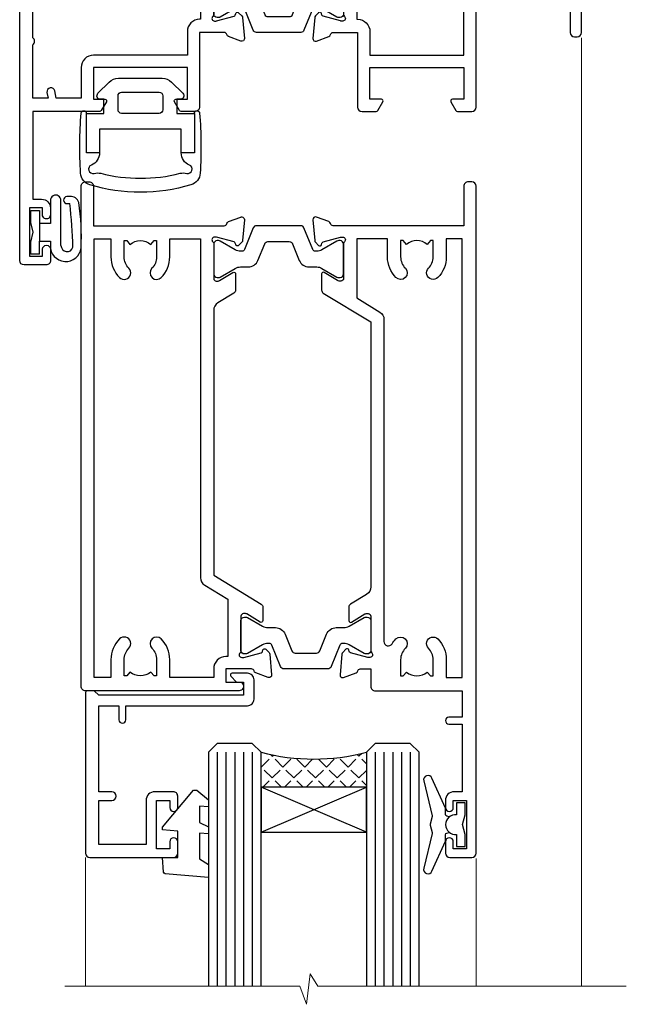
# Model space of a CAD drawing. Units: millimetres. Extents: x 0 to 7753, y -825 to 1143.
# Drawn here: x 4925 to 4994, y 873 to 985 of the extents above; entities that cross this region are included whole.
import ezdxf

# ---------------------------------------------------------------- set-up
doc = ezdxf.new("R2010")
doc.units = ezdxf.units.MM
doc.layers.add('Aluminium Systems Ltd Joinery Detail', color=7, linetype='Continuous')

# ---------------------------------------------------------------- blocks, each defined once
blk = doc.blocks.new('Tech 953241')
at = {"color": 2}
blk.add_lwpolyline([(8.98695519375633, 3.849842520436141), (9.754350000000159, 1.950472000000445, 0.305731), (10.86697099999947, 1.199999999999818), (11.73923000000013, 1.199999999999818, -0.1316520000000015), (12.33922999999959, 1.039230000000316), (14.04640999999992, 0.05359000000044034, 0.1316520000000017), (14.24640999999974, 0), (14.39999999999964, 0, 0.4142139999999378), (14.80000000000018, 0.4000000000005457), (14.80000000000018, 3.800000000000182, 0.4142139999999431), (14.39999999999964, 4.199999999999818), (14.24640999999974, 4.199999999999818, 0.1316520000000016), (14.04640999999992, 4.146409999999378), (12.33922999999959, 3.160769000000073, -0.1316520000000004), (11.73923000000013, 3), (11.56195000000025, 3, -0.3057309999999835), (11.28379500000028, 3.187617999999929), (10.28899111899045, 5.649842705489391, 0.3057306312459409), (9.918117604687268, 5.899999999999636), (9.918117604687268, 5.899999999999636), (4.881882395312914, 5.899999999999636, 0.3057306312459409), (4.51100888100973, 5.649842705489391), (3.5162049999999, 3.187617999999929, -0.3057309999999835), (3.23804999999993, 3), (3.060770000000048, 3, -0.1316520000000004), (2.460770000000593, 3.160769000000073), (0.7535900000002584, 4.146409999999378, 0.1316520000000016), (0.5535900000004403, 4.199999999999818), (0.4000000000005457, 4.199999999999818, 0.4142139999999431), (0, 3.800000000000182), (0, 0.4000000000005457, 0.4142139999999378), (0.4000000000005457, 0), (0.5535900000004403, 0, 0.1316520000000017), (0.7535900000002584, 0.05359000000044034), (2.460770000000593, 1.039230000000316, -0.1316520000000015), (3.060770000000048, 1.199999999999818), (3.933029000000715, 1.199999999999818, 0.305731), (5.045650000000023, 1.950472000000445), (5.813044999999875, 3.849842999999964, -0.3057309999999765), (6.18391900000006, 4.100000000000364), (8.61608160468677, 4.100000000000364, -0.305730767646729)], format="xyb", close=True, dxfattribs=at)
blk = doc.blocks.new('14CCB')
blk.add_blockref('Tech 953241', (1.119104808822158e-13, -5.551115123125783e-17))
blk = doc.blocks.new('V202-22379')
at = {"ltscale": 0.2, "flags": 128}
for points in [[(9.499999999997353, 5.229148745248208e-12, 0.4142135623720295), (9.999999999995534, 0.5000000000034102), (9.999999999999172, 1.50000000000341, 0.414213562374427), (9.499999999996444, 2.00000000000341), (6.495344881830616, 2.00000000000341, 0.6408239254450911), (5.139234851772995, 2.523584905664179, -0.1952598447275589), (3.849613590497111, 2.000000000001591), (1.999613590505842, 2.000000000001591), (1.999613590505842, 2.297665682320939), (2.432431370733039, 2.660842922084839, -0.3639702342653697), (2.432431370733039, 5.039157077915433), (1.999613590505842, 5.402334317679332), (1.999613590505842, 5.700000000000499), (3.849613590498021, 5.699999999998471, -0.1952598447278817), (5.139234851762095, 5.176415094339744, 0.6408239254449484), (6.495344881830616, 5.699999999996861), (9.499999999997353, 5.699999999996861, 0.414213562373095), (9.999999999997353, 6.199999999996861), (9.999999999992806, 15.00000000000341, -0.414213562373428), (13.99999999999372, 19.00000000000341), (23.29994615414315, 18.99999999999824, -0.359640972121123), (23.59455617504963, 18.75661215047126, 0.2638505493628167), (23.7865600884098, 18.53131672983886), (25.1973933381424, 18.0178154481307, 0.5486187810997185), (25.59885778586257, 18.32586995882207), (25.39190018840881, 20.69140612983188, 0.176327000009174), (25.30517378840804, 20.87739142983423), (24.94142078840659, 21.24114452983827, 0.1989119999554357), (24.79999938841055, 21.29972322983463, 0.06554299996662913), (24.74823558842226, 21.2929083298402, 0.2679490000246384), (24.60681418840622, 21.15148702983583), (24.56151478840855, 20.98242712983817, -0.2679489999824368), (24.42009338841225, 20.84100572983493), (22.43814938840941, 20.30994542983511, -0.06554300002033218), (22.36050368836376, 20.29972322983463), (22.19999938838472, 20.2997232298381, -0.6885010989247848), (21.99999965687411, 20.82332994335025, 0.2134221665144135), (22.10000000009958, 21.04693704807119), (22.09999999989222, 24.99972322984081, -0.4142135623801986), (22.39999999988785, 25.29972322983281), (22.62092518821109, 25.29972322983807, -0.1378519999921696), (22.77720808821058, 25.25580062983477), (24.29581094044542, 24.32900479807154, 0.5007383083388218), (24.59318467468173, 24.44795938017091), (24.78169405950314, 25.15148697098061, -0.3394543568499285), (24.97487924294827, 25.299723229851), (25.60672665638785, 25.299723229851, 0.3152987888815866), (25.79466518054423, 25.43131920118662), (26.37701754611143, 27.03131917575206, 0.520567025233931), (26.18907903789031, 27.29972320441789), (22.10000000011049, 27.29972353022072), (22.10000000011058, 36.94154710281487, -0.2614335082456875), (22.3395286319056, 37.36834291622449), (24.40838969901241, 38.63095856484119, 0.2614335027680435), (24.60001259744612, 38.97239521128881), (24.60001259745613, 40.50027871685984, 0.5854977655219757), (24.29582404666607, 40.67099704009593), (22.77722129744709, 39.7442012710849, -0.137851999975734), (22.62093839744383, 39.70027867108342), (22.40000000011295, 39.70027867108524, -0.4142135623699874), (22.10000000011595, 40.00027867108588), (22.10000000011231, 43.9530659535701, 0.2134221664308462), (21.99999965691076, 44.17667305830591, -0.6885010989214126), (22.19999938840473, 44.70027977183395), (22.36050368824098, 44.70027977183202, -0.06554299996089662), (22.43814938824661, 44.69005757188256), (24.42009338842498, 44.15899727183364, -0.2679490000147468), (24.56151478842466, 44.01757587183397), (24.60681418842168, 43.84851597183456, 0.2679489999927673), (24.74823558842953, 43.70709467183565, 0.06554299997199682), (24.79999938841601, 43.70027977183213, 0.1989120000014806), (24.94142078842387, 43.75885847182667), (25.30517378842441, 44.12261157183616, 0.1763269999933904), (25.39190018842882, 44.3085968718367), (25.59885778588531, 46.67413304285196, 0.548618781098792), (25.19739333816605, 46.98218755354424), (23.78656008842617, 46.46868627183699, 0.263851906424127), (23.59455589842417, 46.24338935404715, -0.3596424139508296), (23.29994558841562, 46.00000000000705), (20.49999999999099, 45.99999999999795), (20.49999999999099, 54.49998615691197, 0.414213562373095), (19.99999999999099, 54.99998615691197), (18.37735026918207, 54.99998615691197, 0.2679491924185609), (18.2041451884198, 54.89998615691525), (17.62679491923162, 53.89998615691343, 0.5773502691898047), (17.79999999998662, 53.59998615691006), (19.09999999998953, 53.59998615691052), (19.09999999998953, 49.99998615691197), (8.399999999985166, 49.99998615691197), (8.399999999985166, 53.59998615691052), (9.699999999988076, 53.59998615691052, 0.5773502691738417), (9.873205080743983, 53.89998615691343), (9.2958548115549, 54.89998615691115, 0.2679491924188377), (9.122649730799903, 54.99998615691197), (1.500000000006449, 54.99998615691197), (1.499999999988259, 65.00000276828337), (2.499977297163324, 64.99999169466787, 0.4142135623764248), (3.499988371575538, 65.99998062014288), (3.499997231145326, 66.79998062002205, 1.000000000002021), (2.59999723120026, 66.79999058704402), (2.599988371625014, 65.99999058649132), (1.099933553077872, 66.00000719880859), (1.099994462680197, 71.50000719847208), (2.599994462587429, 71.49999058676235), (2.599985603004908, 70.69999058681542, 0.9999999999989891), (3.499985602951793, 70.69998061979163), (3.499999999769071, 71.99998061970814, 0.414213562374427), (3.000005537032931, 72.49998615691243), (0.500005537184816, 72.50001384309485, 0.4142135623640379), (-1.265076851695271e-11, 72.00001938035325), (8.215730786828677e-14, 0.4999999999997722, 0.414213562373095), (0.500000000000082, -2.278194653893611e-13)], [(3.106833553324749, 41.1718551891345, -1.00000000000073), (3.993160531038513, 41.32813854903519), (4.129259978147984, 40.55628022898686, -0.4663076581561658), (3.242933000438854, 39.49999686908471), (1.499999999600761, 39.49999686908608), (1.499999999961827, 7.299999999999925), (8.49999999999002, 7.299999999998106), (8.49999999999274, 15.00000000000429, -0.4142135623730144), (13.99999999999275, 20.50000000000429), (20.60000000012249, 20.50000000000231), (20.60000000010122, 44.4999999999982), (20.49999999999622, 44.49999999999788, -0.4142135623740211), (19.0999999999918, 45.89999999999789), (19.0999999999918, 48.59998615691265), (8.39999999998598, 48.59998615691265, -0.4142135623730981), (6.999999999985978, 49.99998615691265), (6.999999999985929, 53.4999861569124), (4.139186515291642, 53.49998356359264), (3.993163465984594, 52.67184569889455, -0.9999999999960155), (3.10683357580004, 52.8281295723434), (3.225300018822083, 53.49998615691014), (1.499999999600761, 53.49998615691469), (1.500000000874053, 47.39999151295511, -0.5000000008996448), (1.499999999600761, 46.59999151209057), (1.499999999604399, 40.49999686908562), (3.225300302369789, 40.49999686908562)]]:
    blk.add_lwpolyline(points, format="xyb", close=True, dxfattribs=at)
blk = doc.blocks.new('V203-22380')
at = {"ltscale": 0.2, "flags": 128}
for points in [[(0.01206147584304196, 9.031595939673911, -0.5205670252339306), (0.1999999840641915, 9.29999996833975), (4.289079021844003, 9.30000029414258), (4.289079021844003, 18.94182386673582, 0.2614335082427236), (4.049550390051155, 19.36861968014484), (1.980689322942993, 20.63123532876351, -0.2614335027723301), (1.789066424508376, 20.97267197521068), (1.789066424499282, 22.5005554807817, -0.5854977655223735), (2.093254975288431, 22.67127380401734), (3.61185772450753, 21.74447803500651, 0.137851999975734), (3.768140624510664, 21.70055543500507), (3.989079021838364, 21.70055543500665, 0.4142135623717631), (4.289079021839001, 22.00055543500411), (4.289079021841275, 25.95334271749333, -0.2134221664318954), (4.389079365021274, 26.17694982220745, 0.6885010989214124), (4.189079633549767, 26.70055653575577), (4.028575333713519, 26.70055653575399, 0.06554299996089662), (3.950929633707859, 26.69033433580453), (1.968985633529513, 26.15927403575505, 0.2679490000147468), (1.827564233529841, 26.01785263575538), (1.782264845110688, 25.84879277896606, -0.5773504321589916), (1.44765828598301, 25.75913518329661), (1.083905233530089, 26.12288833575802, -0.1763269999933903), (0.9971788335256799, 26.30887363575856), (0.7902212360700953, 28.67440980677337, -0.5486187810987918), (1.191685683788449, 28.98246431746474), (2.60251893352833, 28.4689630357584, -0.2638519064216124), (2.794523123530411, 28.24366611796903, 0.3596424139508296), (3.089133433538876, 28.00027676392854), (5.889079021963511, 28.00027676391982), (5.889079021963511, 36.50026292083383, -0.414213562373095), (6.389079021963511, 37.00026292083383), (8.011728752772425, 37.00026292083292, -0.267949192422945), (8.184933833534698, 36.90026292083665), (8.762284102722871, 35.90026292083483, -0.5773502691898047), (8.589079021967875, 35.60026292083238), (7.289079021964966, 35.60026292083238), (7.289079021964966, 32.00026292083383), (17.98907902196933, 32.00026292083383), (17.98907902196933, 35.60026292083238), (16.68907902196642, 35.60026292083329, -0.5773502691738412), (16.51587394121142, 35.90026292083529), (17.09322421039869, 36.90026292083301, -0.2679491924216391), (17.26642929115459, 37.00026292083338), (18.88907902196897, 37.00026292083383, -0.414213562373095), (19.38907902196897, 36.50026292083383), (19.38907902196897, 24.90026292083393, 0.414213562373095), (21.38907902196897, 22.90026292083393), (28.0890790219697, 22.90026292083347, 0.414213562373095), (30.0890790219697, 24.90026292083347), (30.0890790219697, 28.00026292083384, -0.414213562373095), (30.5890790219697, 28.50026292083384), (30.88907902196897, 28.50026292083384, -0.414213562373095), (31.38907902196897, 28.00026292083384), (31.38907902196897, 22.10026292083375, -0.414213562373095), (30.88907902196897, 21.60026292083375), (30.58907902196879, 21.60026292083375, -0.414213562373095), (30.08907902196879, 22.10026292083375), (30.0890790219697, 22.25071750386086, -0.1585270315400264), (28.0890790219697, 21.60026292083375), (24.18907902197188, 21.60026292083375), (24.18907902196824, 2.200274738909672), (35.08908002195366, 2.200274738915129, -0.9999999999999999), (35.08908002198277, 1.000276738915079), (32.6890790219646, 1.000276738918262), (32.28908002196894, 1.400275738914377), (26.08908002196821, 1.400275738914377), (25.68908104695274, 1.000276763906174), (16.58907902196242, 1.000276763912996, -0.414213562373761), (16.38907902196442, 1.200276763911904), (16.38907902196169, 2.800276763914542, -0.4142135623757589), (16.5890790219606, 3.000276763913905), (17.79334773064929, 3.000276763913905, -0.6408239254221855), (19.14945776076328, 3.523861669507812, 0.1952598447162796), (20.4390790219455, 3.000276763914787), (22.28907902196769, 3.000276763913905), (22.28907902196769, 3.297942446233253), (21.85626124173868, 3.661119685996243, 0.3639702342651719), (21.8562612417389, 6.03943384182839), (22.28907902196769, 6.402611081591647), (22.28907902196769, 6.700276763910995), (20.43907902197734, 6.70027676391054, 0.1952598447277367), (19.14945776070149, 6.176691858247454, -0.9756899924038249), (18.00656632690122, 7.295731303455857, 0.6555406824953462), (17.7871098025832, 7.800276750897686), (6.089079021837819, 7.800276763921363), (6.089079021831452, 1.500276763921181, -0.4142135623717631), (5.589079021832362, 1.000276763921181), (3.089132867811344, 1.000276763919817, 0.3596409721191678), (2.794522846904942, 0.7568889143931046, -0.2638505493628167), (2.602518933544701, 0.5315934937607267), (1.191685683812096, 0.01809221205165838, -0.5486187810997184), (0.7902212360919232, 0.3261467227434764), (0.9971788335456888, 2.691682893753739, -0.176327000009174), (1.08390523354646, 2.877668193756096), (1.4476582860012, 3.241421346212962, -0.5773504321513835), (1.782264845127969, 3.151763750544421), (1.827564233546212, 2.982703893760106, 0.2679489999824368), (1.968985633542317, 2.841282493757062), (3.950929633545087, 2.310222193756988, 0.06554300002033218), (4.028575333590737, 2.299999993756508), (4.189079633569776, 2.299999993760127, 0.6885010989247848), (4.389079365080284, 2.823606707271988, -0.2134221665159985), (4.289079021854917, 3.047213811992594), (4.289079022062282, 6.999999993763583, 0.4142135623784227), (3.989079022064828, 7.29999999375467), (3.768153833743412, 7.299999993759672, 0.1378519999921696), (3.611870933743814, 7.256077393756341), (2.093268081509081, 6.329281561993855, -0.5007383083388218), (1.795894347273673, 6.448236144093232), (1.607384962451391, 7.151763734902022, 0.3394543568499285), (1.414199779006224, 7.299999993772439), (0.7823523655666516, 7.29999999377286, -0.3152987888815868), (0.594413841410272, 7.431595965108488)], [(22.88907902196924, 9.30027676392075), (5.789079021838788, 9.300276763921522), (5.789079021854064, 26.50027676391926), (5.889079021963482, 26.50027676391926, 0.4142135623740196), (7.289079021963467, 27.90027676391925), (7.28907902196346, 30.60026292083402), (17.98907902196925, 30.60026292083402), (17.98907902196925, 25.00026292083378, 0.4142135623730932), (21.38907902196927, 21.6002629208338), (22.8890790219715, 21.60026292083379)]]:
    blk.add_lwpolyline(points, format="xyb", close=True, dxfattribs=at)
blk = doc.blocks.new('V202-14CCB-V203')
for name, p in [('V202-22379', (-1.77635683940025e-13, 5.329070518200751e-13)), ('V203-22380', (32.61092097804904, 17.99972323609177)), ('14CCB', (22.10000010713473, 40.10000000000294)), ('14CCB', (22.10000010702844, 20.69972353058217))]:
    blk.add_blockref(name, p)
blk = doc.blocks.new('V212-22389')
at = {"flags": 128}
for points in [[(0.8999999999952026, -1.137725629975561e-13, 0.4142135623745601), (1.399999999996112, 0.4999999999998862), (1.399999999996112, 5.000000000000341), (16.29994615404223, 5.000000000000451, -0.359640972126429), (16.59455617495325, 4.756612150462047, 0.2638505493648648), (16.78656008830978, 4.531316729831474), (18.19739338830925, 4.017815429830648, 0.08748900003885438), (18.29999938830963, 3.999723229831602, 0.414214000002255), (18.59999938830799, 4.29972322970535, 0.02182000003455153), (18.59885778831278, 4.325869929770874), (18.39190018830971, 6.691406129832671, 0.176327000006333), (18.30517378830984, 6.87739142983412), (17.9414207883093, 7.241144529828148, 0.1989120000021374), (17.79999938830963, 7.299723229830875, 0.06554300000520563), (17.74823558830951, 7.292908329831903, 0.2679490000030376), (17.60681418830711, 7.151487029832083), (17.56151478830918, 6.982427129831763, -0.2679490000147468), (17.42009338830951, 6.841005729832091), (15.43814938830849, 6.309945429828652, -0.06554300001228372), (15.36050368830831, 6.299723229830875), (15.19999938830927, 6.299723229830178, -0.6885010989255246), (14.99999965677046, 6.823329943351041, 0.2134221664451887), (15.09999999999775, 7.046937047974666), (15.09999999999661, 10.99972322982705, -0.4142135623710972), (15.39999999999793, 11.29972322982997), (15.62092518830843, 11.29972322982993, -0.1378520000072417), (15.77720808830975, 11.25580062982829), (17.2958108375243, 10.32900486082201, 0.5854977655302611), (17.59999938830799, 10.49972318405128), (17.59999938831527, 12.32760663144234, 0.2614335027599679), (17.4083764898852, 12.66904327789837), (15.57905725029095, 13.78546777630593, -0.2614335040838274), (15.09999999999593, 14.63905939501444), (15.0999999999909, 44.83025143891916), (20.50837648988465, 48.13095690313878, 0.2614335027626913), (20.69999938831472, 48.47239354959277), (20.69999938831472, 50.00027705516334, 0.5854977655316437), (20.39581083753194, 50.17099537838988), (18.8772080883146, 49.24419960938098, -0.1378519999973165), (18.72092518831425, 49.20027700938647), (18.50000000000102, 49.20027700938374, -0.4142135623677675), (18.20000000000448, 49.50027700938483), (18.20000000000357, 53.4530631910792, 0.2134221664401793), (18.09999965677719, 53.67667029586745, -0.6885010989258872), (18.29999938831509, 54.20027700938192), (18.46050368831413, 54.20027700938182, -0.06554300000067001), (18.53814938831431, 54.19005480938324), (20.52009338831436, 53.65899450937661, -0.2679489999898306), (20.66151478831591, 53.51757310938376), (20.70681418831202, 53.34851320938344, 0.2679489999885746), (20.84823558831351, 53.20709190937907, 0.06554300001161807), (20.89999938831545, 53.20027700937828, 0.1989120000026348), (21.04142078831421, 53.25885570938374), (21.40517378831385, 53.62260880938049, 0.176327000008455), (21.4919001883128, 53.80859410938467), (21.69885778831315, 56.17413030937553, 0.02181999997306139), (21.69999938831381, 56.20027700942333, 0.4142139999995912), (21.39999938831454, 56.50027700937846, 0.08748900001891557), (21.29739338831507, 56.48218480938124), (19.88656008831379, 55.96868350938223, 0.2638505493619934), (19.69455617495692, 55.74338808874899, -0.3596409721300098), (19.39994615404805, 55.50000023921223), (16.49994615406933, 55.50000023921086), (16.49994615406933, 57.00000023921132), (17.99994615406933, 57.00000023921132, 1.0000282498078), (17.99992596450932, 57.99999999999966), (0.4999999999973854, 57.99999999999966, 0.414213562373761), (-7.955858194463872e-13, 57.50000000000057), (1.139088823265411e-13, 0.500000000000341, 0.4142135623732282), (0.5000000000003413, 1.13601112445676e-13)], [(16.70000000000084, 54.1000002392135), (16.49994615406979, 54.10000023921327, -0.4142135623733805), (15.09994615406788, 55.50000023921405), (15.09994615406879, 56.4999999999842), (10.09999999998956, 56.49999999998442), (10.09999999998854, 54.45000000007701, -0.1972789002234022), (9.13365384613736, 52.09613204673472, -0.999999999998176), (8.066346153834388, 53.15010277210615, 0.1972789002247072), (8.599999999989564, 54.45000000006792), (8.599999999989564, 56.30000000006373), (8.302334317666578, 56.30000000006373), (7.939157077909044, 55.86718221983199, 0.3639702342657446), (5.560842922064808, 55.86718221983199), (5.197665682308184, 56.30000000006373), (4.899999999985198, 56.30000000006373), (4.899999999983379, 54.4500000000661, 0.1972789002252112), (5.433653846142204, 53.15010277210412, -1.000000000001717), (4.366346153833712, 52.09613204673718, -0.1972789002253748), (3.399999999983379, 54.45000000006883), (3.399999999985198, 56.4999999999842), (1.499999999999204, 56.4999999999842), (1.500000000000114, 6.500000000000568), (3.399999999985198, 6.500000000000341), (3.39999999998426, 8.54999999991594, -0.1972789002252957), (4.366346153837309, 10.90386795325081, -1.000000000001714), (5.433653846136735, 9.849897227875203, 0.1972789002252432), (4.899999999983379, 8.54999999991685), (4.899999999985198, 6.699999999921033), (5.197665682308184, 6.699999999921033), (5.560842922065718, 7.132817780152777, 0.3639702342657445), (7.939157077908135, 7.132817780152777), (8.302334317666578, 6.699999999921033), (8.599999999989564, 6.699999999921033), (8.599999999989564, 8.549999999916395, 0.197278900224707), (8.06634615383258, 9.84989722788158, -0.9999999999982848), (9.133653846149347, 10.90386795323588, -0.1972789002237373), (10.09999999998956, 8.549999999924125), (10.09999999998956, 6.500000000000341), (13.59999999999775, 6.500000000000568), (13.59999999999101, 45.11086411118251, -0.2614335040839168), (14.07905725028617, 45.96445572989151), (16.70000000000084, 47.56400414734275)]]:
    blk.add_lwpolyline(points, format="xyb", close=True, dxfattribs=at)
blk = doc.blocks.new('V213-22390')
at = {"flags": 128}
for points in [[(4.099999146351081, 48.47239368365832), (4.099999146350839, 50.00027718922799, -0.5854977655269911), (4.404187697134773, 50.17099551245634), (5.922790446351144, 49.24419974345007, 0.1378520000072406), (6.079073346352459, 49.20027714344839), (6.299998534661142, 49.2002771434493, 0.4142135623779789), (6.599998534663143, 49.50027714344857), (6.599998534662362, 53.45306332521001, -0.2134221664284222), (6.699998877888616, 53.67667042993186, 0.6885010989209739), (6.499999146350717, 54.20027714345021), (6.33949484635167, 54.20027714344839, 0.06554299997725997), (6.261849146351494, 54.19005494344584), (4.279905146349563, 53.65899464345172, 0.2679490000031023), (4.138483746350802, 53.51757324344932), (4.093184346351848, 53.34851334344721, -0.2679489999988193), (3.951762946349547, 53.20709204344492, -0.06554299998434492), (3.899999146349444, 53.20027714345028, -0.1989120000005275), (3.758577746350682, 53.25885584344839), (3.394824746350139, 53.62260894344696, -0.1763269999937518), (3.308098346349369, 53.80859424344659), (3.101140746338281, 56.17413044359868, -0.02182000006846951), (3.099999146350854, 56.20027714347204, -0.4142139999929313), (3.399999146350353, 56.5002771434476, -0.08748899999569848), (3.502605146350732, 56.48218494344771), (4.913438446350995, 55.96868364344952, -0.2638505493630809), (5.105442359709457, 55.74338822281813, 0.3596409721286056), (5.400052380617751, 55.5000003732787), (6.599998534663143, 55.50000037327779), (6.599998534663371, 57.5000001340634, -0.4142135623732282), (7.099998534663143, 58.0000001340634), (16.99999853467224, 58.0000001340634), (16.99999853467224, 61.00000013406738), (15.49999853468279, 61.00000013406567, -0.9999999999999999), (15.49999853468279, 61.80000013406858), (16.99999853467224, 61.80000013406688), (16.99999853467224, 69.50000014274407), (16.09999853468315, 69.50000014275021, -0.4142135623732282), (15.09999853468133, 70.50000014275066), (15.09999853468497, 71.30000014273902, -0.9999999999999999), (15.99999853468643, 71.30000014273902), (15.99999853468279, 70.50000014274339), (17.49999853468279, 70.50000014274339), (17.49999853468279, 76.00000014274339), (15.99999853468279, 76.00000014274339), (15.99999853468643, 75.20000014274775, -0.9999999999999999), (15.09999853468497, 75.20000014274775), (15.09999853468315, 76.50000014274339, -0.4142135623706976), (15.59999853468497, 77.00000014274316), (18.09999853467406, 77.00000014273657, -0.4142135623732282), (18.59999853467406, 76.5000001427368), (18.59999853467406, 0.5000001340669229, -0.4142135623725955), (18.09999853467502, 1.34067036583474e-07), (17.69999853467141, 1.340663544624476e-07, -0.4142135623735945), (17.19999853467169, 0.5000001340652176), (17.19999853467169, 5.000000134066811), (2.300052380631072, 5.000000134068857, 0.3596409721276777), (2.00544235971989, 4.756612284533798, -0.263850390490898), (1.813438613856221, 4.531316924862214), (0.4026051966153769, 4.017815582192991, -0.5486187810984506), (0.001140748896488852, 4.325870092885941), (0.2080983438324726, 6.691406234999016, -0.1763269453479593), (0.2948246808730015, 6.877391498411976), (0.6585777988155099, 7.241144716353004, -0.577350432149928), (0.9931843579407275, 7.151487120684607), (1.038483709582392, 6.982427401159175, 0.2679492858697206), (1.179905215207066, 6.841005845451983), (3.161848693849798, 6.309945685149575, 0.06554346349536996), (3.23949493170175, 6.299723363901077), (3.399999370482412, 6.299723363900899, 0.688500823631271), (3.59999887789116, 6.823330077424433, -0.2134221664430887), (3.499998534671874, 7.046937182215279), (3.499998534671874, 10.99972336389875, 0.414213562372492), (3.199998534674357, 11.29972336389689), (2.979073546808073, 11.29972336389741, 0.1378521467860148), (2.822790469915776, 11.25580077827548), (1.30418769714637, 10.32900499489273, -0.5854977655311977), (0.9999991463607216, 10.49972331811892), (0.9999991463516266, 12.32760676551025, -0.2614335079658238), (1.191622051430574, 12.66904341602337), (6.599998392577576, 15.96974868161469), (6.599997944238282, 46.16094133175486, 0.2614335039983567), (6.120940681540587, 47.0145329431829), (4.291622044778372, 48.13095703720585, -0.2614335027607283)], [(10.53365238083704, 53.15010290608598, -0.1972789002242952), (9.99999853467915, 54.45000013405276), (9.99999853468006, 56.30000013404653), (10.29766421700305, 56.30000013404653), (10.66084145676058, 55.86718235381478, -0.3639702342657442), (13.03915561260391, 55.86718235381478), (13.40233285236144, 56.30000013404653), (13.69999853468443, 56.30000013404653), (13.69999853468534, 54.45000013405162, -0.1972789002244927), (13.16634468853289, 53.15010290609327, 1.000000000001717), (14.23365238083231, 52.09613218071675, 0.1972789002255679), (15.19999853468524, 54.45000013405344), (15.19999853468534, 56.50000013406544), (16.99999853467224, 56.5000001340648), (16.99999853467224, 6.500000134066598), (15.19999853468443, 6.500000134066811), (15.19999853468534, 8.550000134064263, 0.1972789002255501), (14.23365238083432, 10.90386808739866, 1.000000000001715), (13.16634468852742, 9.849897362032612, -0.1972789002244928), (13.69999853468534, 8.550000134066538), (13.69999853468443, 6.700000134071177), (13.40233285236144, 6.700000134071177), (13.03915561260391, 7.132817914302921, -0.3639702342657443), (10.66084145676058, 7.132817914302921), (10.29766421700305, 6.700000134071177), (9.99999853468006, 6.700000134071177), (9.99999853467915, 8.55000013407154, -0.1972789002245053), (10.53365238083705, 9.849897362030804, 0.999999999998285), (9.466344688532146, 10.90386808740007, 0.1972789002236766), (8.499998534680017, 8.55000013407245), (8.49999853468006, 6.500000134066584), (4.999998534671874, 6.500000134066584), (4.999998534671874, 13.23599610740459), (7.620941271990402, 14.83554446502608, 0.2614335079644888), (8.09999853468777, 15.6891360913039), (8.09999853468861, 52.3860233895805, -0.750695728722753), (9.022076456741784, 52.65407231741939, 0.05337642105592807), (9.466344688527649, 52.09613218071996, 0.9999999999982797)]]:
    blk.add_lwpolyline(points, format="xyb", close=True, dxfattribs=at)
blk = doc.blocks.new('V212-14CCB-V213')
for name, p in [('V213-22390', (26.40000167783836, -1.34066118206988e-07)), ('V212-22389', (-1.110223024625157e-16, 2.650079603476837e-30)), ('14CCB', (18.20000031953788, 49.60000023921145))]:
    blk.add_blockref(name, p)
at = {"xscale": -1, "rotation": 180}
blk.add_blockref('14CCB', (15.10000031953103, 10.90000000000049), dxfattribs=at)
blk = doc.blocks.new('DY611-comp')
at = {"color": 0}
for p, q in [((4.6999997246985, 6.733010474940784), (5.6999997246985, 6.733010474940784)), ((4.6999997246985, 6.733010474940784), (4.6999997246985, 5.241683634283618)), ((5.6999997246985, 6.733010474940784), (5.6999997246985, 5.358010474940784)), ((2.249999724699592, 5.734749169929273), (2.249999724709141, 0.6000000773574357)), ((3.44999972469941, 5.241683634283618), (3.449999724698955, 5.734749169932002)), ((4.6999997246985, 5.241683634283618), (3.44999972469941, 5.241683634283618)), ((4.6999997246985, 3.22433731559795), (4.6999997246985, 5.241683634283618)), ((5.6999997246985, 5.358010474940784), (5.398556883214496, 4.233010474940784)), ((5.398556883214496, 4.233010474940784), (5.6999997246985, 3.108010474940784)), ((3.449999724709869, 0.6000000773592546), (3.4499997246985, 3.22433731559795)), ((3.4499997246985, 3.22433731559795), (4.6999997246985, 3.22433731559795)), ((4.6999997246985, 1.733010474940784), (4.6999997246985, 3.22433731559795)), ((5.6999997246985, 3.108010474940784), (5.6999997246985, 1.733010474940784)), ((5.6999997246985, 1.733010474940784), (4.6999997246985, 1.733010474940784)), ((1.221165036238745, 0.1448414745700575), (1.574423505998766, 0.1662286819519068)), ((1.526077900379732, 0.9647665347911243), (1.22537074221691, 0.9465609235940065))]:
    blk.add_line(p, q, dxfattribs=at)
for centre, radius, start, end in [((1.69949673870633, 5.810302425472401), 1.752132699994973, 357.52859739789, 174.1571795689991), ((25.62676472124258, 4.659065136804202), 25.70470882915023, 177.0349902344205, 188.5389107554169), ((1.549999724699319, 5.734749169928364), 0.6999999999999982, 1.042204158021965e-10, 162.7552138285375), ((82.75663574613236, 9.068854293032928), 81.93484498501171, 182.1869051589946, 185.6891390055909), ((1.160733029215407, 1.143013790619079), 1.000000000000252, 197.494275345909, 273.4646099445686), ((1.550250703189249, 0.5654976083715155), 0.3999999999998869, 273.4646099445947, 93.46460994459476), ((2.849999724709505, 0.6000000773583452), 0.6000000000003638, 180.0000000001042, 1.042204158021965e-10)]:
    blk.add_arc(centre, radius, start, end, dxfattribs=at)
blk = doc.blocks.new('CO120')
at = {"color": 0}
for points in [[(-4, 6.150000000000091, 0.9618794897704589), (-3.97670966403939, 6.749094567404427, 0.03419995851521862), (-10.80841244983867, 6.81290030901846, 0.3149137669632627), (-12.15666275250578, 5.746500864592235, 0.146756655461516), (-12.15666275250578, -5.746500864592235, 0.3149137669632631), (-10.80841244983867, -6.81290030901846, 0.03419995851521873), (-3.97670966403939, -6.749094567404427, 0.9618794897704596), (-4, -6.150000000000091)], [(-8.5, -4.650000000000091, 0.3056146845807005), (-9.890537216330472, -5.587500000000091, -0.9377482517701073), (-10.83776279393896, -5.273423670957072, 0.1267727952654349), (-10.83496495035126, -4.524823225247928, -0.1248745026095056), (-10.83496495035126, 4.524823225247928, 0.1267727952654361), (-10.83776279393896, 5.273423670957072, -0.9377482517701073), (-9.890537216330472, 5.587500000000091, 0.3056146845807011), (-8.5, 4.650000000000091)]]:
    blk.add_lwpolyline(points, format="xyb", dxfattribs=at)
for points in [[(-5.799999999999955, -4.650000000000091), (-8.5, -4.650000000000091), (-8.5, -6.150000000000091), (-4, -6.150000000000091), (-4, -4.150000000000091), (-2.399999999999977, -4.150000000000091), (-2.399999999999977, -4.550000000000182, 0.6681786379192992), (-1.717157287525424, -4.832842712474758), (-0.439339828220227, -3.555025253169333, 0.1989123673796582), (0, -2.494365081389788), (0, 2.494365081389788, 0.198912367379658), (-0.439339828220227, 3.555025253169333), (-1.717157287525424, 4.832842712474758, 0.6681786379192989), (-2.399999999999977, 4.550000000000182), (-2.399999999999977, 4.150000000000091), (-4, 4.150000000000091), (-4, 6.150000000000091), (-8.5, 6.150000000000091), (-8.5, 4.650000000000091), (-5.799999999999955, 4.650000000000091)], [(-3.600000000000023, -2.550000000000182), (-2, -2.550000000000182, 0.414213562373095), (-1.600000000000023, -2.150000000000091), (-1.600000000000023, 2.150000000000091, 0.4142135623730953), (-2, 2.550000000000182), (-3.600000000000023, 2.550000000000182, 0.4142135623730949), (-4, 2.150000000000091), (-4, -2.150000000000091, 0.4142135623730953)]]:
    blk.add_lwpolyline(points, format="xyb", close=True, dxfattribs=at)
blk = doc.blocks.new('V182-22337')
at = {"flags": 128}
blk.add_lwpolyline([(0.4980126719245477, 20.99987315973794), (10.00001759774766, 20.99987315973749, -0.4142135623697668), (10.50001759774675, 20.49987315973521), (10.50001759775038, 19.19987315974322, -1), (9.600017597748929, 19.19987315974322), (9.600017597752567, 19.99987315973885), (8.100017597752567, 19.99987315973885), (8.100017597752567, 14.49987315973885), (9.600017597752567, 14.49987315973885), (9.600017597748929, 15.29987315973449, -1), (10.50001759775038, 15.29987315973449), (10.50001759775038, 13.99987315974249, -0.4142135623734962), (10.00001759775402, 13.49987315973885), (7.900017597751839, 13.49987315973976, -0.4142135623730949), (6.900017597751846, 14.49987315973976), (6.900017597751839, 19.4998731597384), (1.499999999999245, 19.49987315973794), (1.500000000000155, 14.50000000000034), (3.000000000000155, 14.50000000000034, -1), (3.000000000000155, 13.50000000000034), (1.500000000000155, 13.50000000000034), (1.500000000002883, 3.699999999999362), (3.800010000002813, 3.69999999999959), (3.800010000002813, 5.299999999999385, -1), (4.600010000002994, 5.299999999999385), (4.600010000002994, 3.699999999999698), (18.44977466272319, 3.700000000001181, -0.414213562373096), (19.19977466272319, 2.950000000002546), (19.19977466272319, 0.7499999999999991, -0.4142135623735282), (18.44977466272228, 8.881784197001252e-16), (16.69976937519748, -8.881784197001252e-16, -0.6681786379166073), (16.55834801895906, 0.3414213562372153), (17.21692666272353, 0.9999999999999973), (17.99978466272221, 0.9999999999999991), (17.99978466272221, 2.500000000000003), (1.500122890766916, 2.499999999999999), (0.9999999999992384, 1.999877109228689), (0.1999999999999731, 1.999877109228691, -0.4142135623730833), (1.620925615952729e-13, 2.199877109228509), (-7.545075675352564e-13, 20.49987710922642, -0.4130498880479117)], format="xyb", close=True, dxfattribs=at)
blk = doc.blocks.new('DY435')
blk.add_lwpolyline([(4.250000015106707, 4.893789677633322), (4.250000015106707, 7.831386316302087), (5.250000015106707, 8.45625566821127), (5.250000015106707, 9.95625566821127), (0.3278039449796779, 9.52561931242326, 0.3639702342661976), (0.1459961539108008, 9.343811521353928), (1.510670699644834e-08, 7.67506801881882), (1.750000015106707, 7.67506801881882), (1.750000015106707, 4.67506801881882), (1.510670699644834e-08, 4.52196285764785), (1.510670699644834e-08, 4.221962857647668), (3.542647491824937, -2.637534635141492e-11), (3.94614950965979, -2.637534635141492e-11), (5.250000015106707, 1.097599884642477), (5.250000015106707, 1.89759988464175), (4.250000015106707, 1.810111221116131), (4.250000015106707, 3.693545752593309), (5.250000015106707, 4.181278341158759), (5.250000015106707, 4.981278341158941)], format="xyb", close=True)
blk = doc.blocks.new('DY221-Comp')
blk.add_lwpolyline([(-1.819871826605237, -0.8847475032970114), (-2.101763809020483, -0.9602802323379838, 0.3394542588633712), (-2.249999999999986, -1.1534653975958), (-2.25, -1.800000000000023, -0.1052493344124674), (-2.267337635713675, -1.881452198701658), (-3.79334408928418, -5.303630496754121, -0.9133919180647162), (-4.735844364969743, -4.981867646145822), (-3.771331644650719, -1.015104479072153, 0.1257362244887155), (-3.772484225380808, -0.9160877285099478), (-4.004079121606921, -0.05176380945898029, -0.1316524975874038), (-4.004079121606921, 0.05176380858204754), (-3.772484225380808, 0.9160877285099029, 0.1257362244887155), (-3.771331644650719, 1.015104479072108), (-4.735844364969743, 4.981867646145777, -0.913391918064716), (-3.79334408928418, 5.303630496754077), (-2.267337635713675, 1.881452198701614, -0.1052493344124674), (-2.25, 1.799999999999978), (-2.249999999999986, 1.153465397595762, 0.3394542588633712), (-2.101763809020483, 0.960280232337946), (-1.819871826605237, 0.8847475032969736)], format="xyb")
blk.add_lwpolyline([(0, 1.124999999999981), (-0.301442841485013, -1.887379141862766e-14), (1.4210854715202e-14, -1.125000000000033), (-1.4210854715202e-14, -2.500000000000004), (-1, -2.499999999999976), (-1, -1.118033988749891, -0.447213595499958), (-2.25, -4.662936703425657e-15, -0.4472135954999584), (-1, 1.118033988749853), (-1, 2.499999999999953), (0, 2.499999999999953)], format="xyb", close=True)
blk = doc.blocks.new('TL40 Hinged Door Open In Head')
at = {"layer": 'Aluminium Systems Ltd Joinery Detail'}
h = blk.add_hatch(dxfattribs=at)
h.set_pattern_fill('ANGLE', color=256, scale=0.25, angle=45)
h.set_pattern_definition([(45, (-4487.443887052369, 148.039373404583), (-1.234785216647009, 1.234785216647009), [1.27, -0.47625]), (135, (-4487.443887052369, 148.039373404583), (-1.234785216647009, -1.234785216647009), [1.27, -0.47625])])
h.paths.add_polyline_path([(-132.9778867008254, -104.9534978218807), (-132.9778867008254, -100.9534978218807, -0.129859646662413), (-144.9778867008254, -100.9534978218807), (-144.9778867008254, -104.9534978218807)])
at = {"layer": 'Aluminium Systems Ltd Joinery Detail', "lineweight": 5}
for p, q in [((-108.4776653652189, -127.6145609406913, -2.000069784621953), (-108.477665365217, -19.54992440160106, -1.000000000000014)), ((-164.9779050697098, -127.6145609406913, -2.000069784621953), (-164.977905069708, -112.9581121643331, -1.000000000000014)), ((-120.4776653652189, -127.6145609406913, -2.000069784621953), (-120.477665365217, -113.0765722566438, -1.000000000000014))]:
    blk.add_line(p, q, dxfattribs=at)
at = {"layer": 'Aluminium Systems Ltd Joinery Detail'}
for p, q in [((-149.9778867008254, -100.9534978218807, -1.000000000000014), (-149.9778867008272, -127.6145609406913, -2.000069784621953)), ((-148.9778867008254, -100.9534978218807, -1.000000000000014), (-148.9778867008272, -127.6145609406913, -2.000069784621953)), ((-147.9778867008254, -100.9534978218807, -1.000000000000014), (-147.9778867008272, -127.6145609406913, -2.000069784621953)), ((-146.9778867008254, -100.9534978218807, -1.000000000000014), (-146.9778867008272, -127.6145609406913, -2.000069784621953)), ((-145.9778867008254, -100.9534978218807, -1.000000000000014), (-145.9778867008272, -127.6145609406913, -2.000069784621953)), ((-131.9778867008254, -100.9534978218807, -1.000000000000014), (-131.9778867008272, -127.6145609406913, -2.000069784621953)), ((-130.9778867008254, -100.9534978218807, -1.000000000000014), (-130.9778867008272, -127.6145609406913, -2.000069784621953)), ((-129.9778867008254, -100.9534978218807, -1.000000000000014), (-129.9778867008272, -127.6145609406913, -2.000069784621953)), ((-128.9778867008254, -100.9534978218807, -1.000000000000014), (-128.9778867008272, -127.6145609406913, -2.000069784621953)), ((-127.9778867008254, -100.9534978218807, -1.000000000000014), (-127.9778867008272, -127.6145609406913, -2.000069784621953)), ((-132.9778867008254, -110.0799402572837, -1.000000000000014), (-144.9778867008254, -104.9534978218807, -1.000000000000014)), ((-144.9778867008254, -110.0799402572837, -1.000000000000014), (-132.9778867008254, -104.9534978218807, -1.000000000000014))]:
    blk.add_line(p, q, dxfattribs=at)
at = {"layer": 'Aluminium Systems Ltd Joinery Detail', "elevation": -1.000000000000014}
for points in [[(-144.9778867008272, -127.6145609406913), (-144.9778867008254, -100.9534978218807), (-145.9778867008254, -99.95349782188066), (-145.9778867008254, -99.95349782188066), (-149.9778867008254, -99.95349782188066), (-150.9778867008254, -100.9534978218807), (-150.9778867008272, -127.6145609406913)], [(-126.9778867008272, -127.6145609406913), (-126.9778867008254, -100.9534978218807), (-127.9778867008254, -99.95349782188066), (-127.9778867008254, -99.95349782188066), (-131.9778867008254, -99.95349782188066), (-132.9778867008254, -100.9534978218807), (-132.9778867008272, -127.6145609406913)]]:
    blk.add_lwpolyline(points, dxfattribs=at)
blk.add_lwpolyline([(-132.9778867008254, -104.9534978218807), (-144.9778867008254, -104.9534978218807), (-144.9778867008254, -110.0799402572837), (-132.9778867008254, -110.0799402572837)], close=True, dxfattribs=at)
at = {"layer": 'Aluminium Systems Ltd Joinery Detail', "lineweight": 5, "elevation": -2.000069784622323}
blk.add_lwpolyline([(-167.3369561606924, -127.6145609406913), (-140.5694163301414, -127.6145609406913), (-139.8088187950052, -129.6828688118612), (-139.3997307566788, -126.1929511317348), (-138.514210762467, -127.6145609406913), (-103.3703677002086, -127.6145609406913)], dxfattribs=at)
at = {"layer": 'Aluminium Systems Ltd Joinery Detail'}
blk.add_arc((-138.9778867008254, -78.24121196318345, -1.000000000000014), 23.49144373867171, 255.2019920437609, 284.7980079562391, dxfattribs=at)
at = {"layer": 'Aluminium Systems Ltd Joinery Detail', "xscale": -1}
for name, p, rotation in [('V202-14CCB-V203', (-172.4776653652352, 27.07313518841431, -1.000000000000014), 180), ('CO120', (-158.7276590527199, -24.14573314948836, -1.000000000000014), 270), ('V212-14CCB-V213', (-165.4776655777296, -35.95349881488335, -1.000000000000014), 180)]:
    blk.add_blockref(name, p, dxfattribs=dict(at, rotation=rotation))
at = {"layer": 'Aluminium Systems Ltd Joinery Detail', "rotation": 180}
blk.add_blockref('DY611-comp', (-165.5276668786973, -37.46830929405849, -1.000000000000014), dxfattribs=at)
at = {"layer": 'Aluminium Systems Ltd Joinery Detail', "extrusion": (0, 0, -1), "zscale": -1, "rotation": 180}
for name, p in [('V182-22337', (164.977905069707, -91.95362648974594, 1.000000000000014)), ('DY221-Comp', (121.7173497074455, -109.2034988235608, 1.000000000000014)), ('DY435', (156.2278874870663, -105.2784316306651, 1.000000000000014))]:
    blk.add_blockref(name, p, dxfattribs=at)

msp = doc.modelspace()

# ---------------------------------------------------------------- block references
at = {"layer": 'Aluminium Systems Ltd Joinery Detail'}
msp.add_blockref('TL40 Hinged Door Open In Head', (5097.44200959917, 1002.672222398336, 3.000069784621839), dxfattribs=at)

doc.saveas('drawing.dxf')
